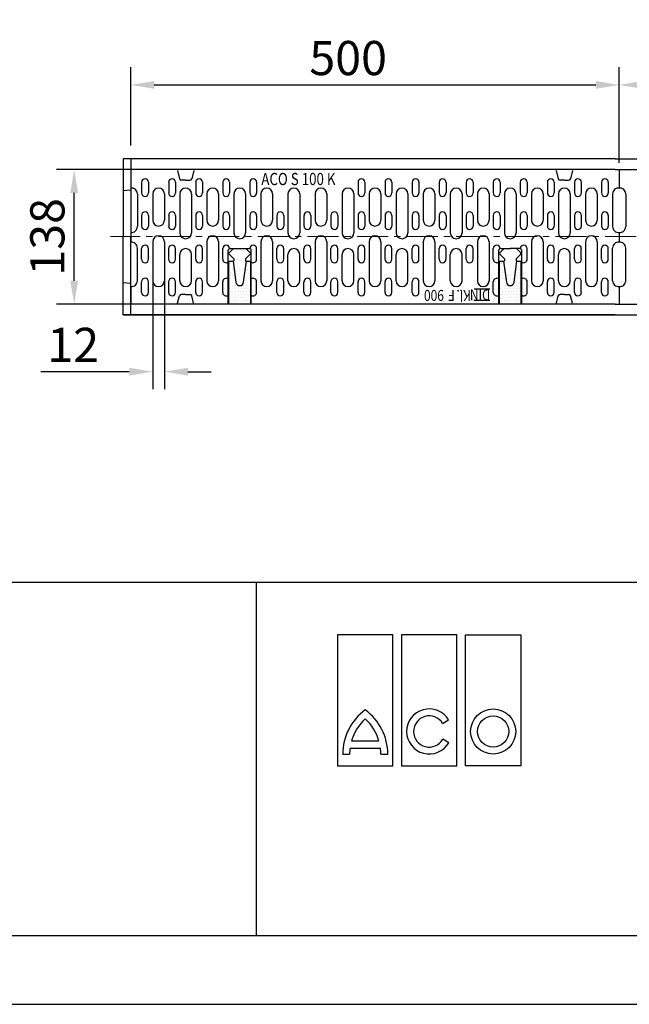
# Model space of a CAD drawing. Units: millimetres. Extents: x -1594 to 14029, y -270 to 3930.
# Drawn here: x 6326 to 6951, y -270 to 739 of the extents above; entities that cross this region are included whole.
import ezdxf

# ---------------------------------------------------------------- set-up
doc = ezdxf.new("R2010")
doc.units = ezdxf.units.MM
doc.linetypes.add('CENTER', pattern=[50.8, 31.75, -6.35, 6.35, -6.35])
doc.layers.add('AM_7', color=1, linetype='CENTER', lineweight=15)
doc.layers.add('tabelka_wyk', color=7, linetype='Continuous', lineweight=20)
for name, color, linetype in [('BEMASS', 3, 'Continuous'), ('DUENN', 4, 'Continuous'), ('ROST', 12, 'Continuous'), ('SCHRAFF', 6, 'Continuous'), ('SICHTBAR', 7, 'Continuous'), ('TEXT25', 3, 'Continuous')]:
    doc.layers.add(name, color=color, linetype=linetype)
doc.styles.add('TEXT25', font='isocp3.shx', dxfattribs={"width": 0.8, "height": 2.5})
doc.dimstyles.get("Standard").update_dxf_attribs({"dimscale": 10, "dimtxt": 3.5, "dimasz": 2.4, "dimexe": 1.8, "dimexo": 0, "dimgap": 1, "dimtad": 1, "dimdec": 0, "dimrnd": 0.01, "dimzin": 0, "dimdsep": 46, "dimtxsty": 'Standard', "dimcen": 3, "dimclrd": 256, "dimclre": 256, "dimclrt": 132, "dimadec": 0, "dimazin": 0, "dimtfac": 1, "dimtdec": 0, "dimtix": 1, "dimtofl": 0, "dimtmove": 0, "dimatfit": 0, "dimfxl": 1, "dimtolj": 1, "dimtzin": 0, "dimarcsym": 0})

# ---------------------------------------------------------------- blocks, each defined once
blk = doc.blocks.new('*D20')
at = {"layer": 'BEMASS', "lineweight": -2, "transparency": 16777216}
for p, q in [((6440.2, 610.3), (6440.2, 690.3)), ((6940.2, 592.3), (6940.2, 690.3)), ((6464.2, 672.3), (6916.2, 672.3))]:
    blk.add_line(p, q, dxfattribs=at)
at = {"layer": 'BEMASS', "transparency": 16777216}
for points in [[(6464.2, 676.3), (6464.2, 668.3), (6440.2, 672.3)], [(6916.2, 676.3), (6916.2, 668.3), (6940.2, 672.3)]]:
    blk.add_solid(points, dxfattribs=at)
at = {"layer": 'Defpoints', "color": 0, "transparency": 16777216}
for p in [(6940.2, 672.3), (6440.2, 610.3), (6940.2, 592.3)]:
    blk.add_point(p, dxfattribs=at)
at = {"layer": 'BEMASS', "color": 132, "transparency": 16777216, "insert": (6662.7, 699.8), "char_height": 35, "attachment_point": 5}
blk.add_mtext('\\A1;500', dxfattribs=at)
blk = doc.blocks.new('*D22')
at = {"layer": 'BEMASS', "lineweight": -2, "transparency": 16777216}
for p, q in [((6940.2, 610.3), (6940.2, 690.3)), ((7440.2, 592.3), (7440.2, 690.3)), ((6964.2, 672.3), (7416.2, 672.3))]:
    blk.add_line(p, q, dxfattribs=at)
at = {"layer": 'BEMASS', "transparency": 16777216}
for points in [[(6964.2, 676.3), (6964.2, 668.3), (6940.2, 672.3)], [(7416.2, 676.3), (7416.2, 668.3), (7440.2, 672.3)]]:
    blk.add_solid(points, dxfattribs=at)
at = {"layer": 'Defpoints', "color": 0, "transparency": 16777216}
for p in [(7440.2, 672.3), (6940.2, 610.3), (7440.2, 592.3)]:
    blk.add_point(p, dxfattribs=at)
at = {"layer": 'BEMASS', "color": 132, "transparency": 16777216, "insert": (7190.2, 699.8), "char_height": 35, "attachment_point": 5}
blk.add_mtext('\\A1;500', dxfattribs=at)
blk = doc.blocks.new('*D34')
at = {"layer": 'BEMASS', "lineweight": -2, "transparency": 16777216}
for p, q in [((6462.6, 471.6), (6462.6, 360.4)), ((6474.6, 471.6), (6474.6, 360.4)), ((6438.6, 378.4), (6347.9, 378.4)), ((6498.6, 378.4), (6522.6, 378.4))]:
    blk.add_line(p, q, dxfattribs=at)
at = {"layer": 'BEMASS', "transparency": 16777216}
for points in [[(6438.6, 382.4), (6438.6, 374.4), (6462.6, 378.4)], [(6498.6, 382.4), (6498.6, 374.4), (6474.6, 378.4)]]:
    blk.add_solid(points, dxfattribs=at)
at = {"layer": 'Defpoints', "color": 0, "transparency": 16777216}
for p in [(6462.6, 471.6), (6474.6, 471.6), (6474.6, 378.4)]:
    blk.add_point(p, dxfattribs=at)
at = {"layer": 'BEMASS', "color": 132, "transparency": 16777216, "insert": (6381.2, 405.9), "char_height": 35, "attachment_point": 5}
blk.add_mtext('\\A1;12', dxfattribs=at)
blk = doc.blocks.new('*D35')
at = {"layer": 'BEMASS', "lineweight": -2, "transparency": 16777216}
for p, q in [((6440.2, 585.6), (6364.2, 585.6)), ((6382.2, 471.6), (6382.2, 561.6)), ((6440.2, 447.6), (6364.2, 447.6))]:
    blk.add_line(p, q, dxfattribs=at)
at = {"layer": 'BEMASS', "transparency": 16777216}
for points in [[(6378.2, 561.6), (6386.2, 561.6), (6382.2, 585.6)], [(6378.2, 471.6), (6386.2, 471.6), (6382.2, 447.6)]]:
    blk.add_solid(points, dxfattribs=at)
at = {"layer": 'Defpoints', "color": 0, "transparency": 16777216}
for p in [(6382.2, 585.6), (6440.2, 585.6), (6440.2, 447.6)]:
    blk.add_point(p, dxfattribs=at)
at = {"layer": 'BEMASS', "color": 132, "transparency": 16777216, "insert": (6354.7, 516.6), "char_height": 35, "attachment_point": 5, "rotation": 90}
blk.add_mtext('\\A1;138', dxfattribs=at)
blk = doc.blocks.new('*X37')
at = {"color": 0}
for p, q in [((-251.5625, 115.625), (-251.5625, 115.625)), ((-250.9375, 115.625), (-250.9375, 115.625)), ((-247.8125, 115.625), (-247.8125, 115.625)), ((-251.5625, 114.375), (-251.5625, 114.375)), ((-251.5625, 113.125), (-251.5625, 113.125)), ((-251.25, 115), (-251.25, 115)), ((-251.25, 113.75), (-251.25, 113.75)), ((-250.9375, 114.375), (-250.9375, 114.375)), ((-250.9375, 113.125), (-250.9375, 113.125)), ((-250.625, 113.75), (-250.625, 113.75)), ((-248.4375, 113.125), (-248.4375, 113.125)), ((-248.125, 115), (-248.125, 115)), ((-248.125, 113.75), (-248.125, 113.75)), ((-247.8125, 114.375), (-247.8125, 114.375)), ((-247.8125, 113.125), (-247.8125, 113.125)), ((-247.5, 115), (-247.5, 115)), ((-247.5, 113.75), (-247.5, 113.75)), ((-251.5625, 111.875), (-251.5625, 111.875)), ((-251.25, 112.5), (-251.25, 112.5)), ((-251.25, 111.25), (-251.25, 111.25)), ((-250.9375, 111.875), (-250.9375, 111.875)), ((-250.625, 112.5), (-250.625, 112.5)), ((-250.625, 111.25), (-250.625, 111.25)), ((-250.3125, 111.875), (-250.3125, 111.875)), ((-250, 111.25), (-250, 111.25)), ((-248.75, 111.25), (-248.75, 111.25)), ((-248.4375, 111.875), (-248.4375, 111.875)), ((-248.125, 112.5), (-248.125, 112.5)), ((-248.125, 111.25), (-248.125, 111.25)), ((-247.8125, 111.875), (-247.8125, 111.875)), ((-247.5, 112.5), (-247.5, 112.5)), ((-247.5, 111.25), (-247.5, 111.25)), ((-251.5625, 110.625), (-251.5625, 110.625)), ((-251.5625, 109.375), (-251.5625, 109.375)), ((-251.25, 110), (-251.25, 110)), ((-250.9375, 110.625), (-250.9375, 110.625)), ((-250.9375, 109.375), (-250.9375, 109.375)), ((-250.625, 110), (-250.625, 110)), ((-250.3125, 110.625), (-250.3125, 110.625)), ((-250.3125, 109.375), (-250.3125, 109.375)), ((-250, 110), (-250, 110)), ((-249.6875, 110.625), (-249.6875, 110.625)), ((-249.6875, 109.375), (-249.6875, 109.375)), ((-249.375, 110), (-249.375, 110)), ((-249.0625, 110.625), (-249.0625, 110.625)), ((-249.0625, 109.375), (-249.0625, 109.375)), ((-248.75, 110), (-248.75, 110)), ((-248.4375, 110.625), (-248.4375, 110.625)), ((-248.4375, 109.375), (-248.4375, 109.375)), ((-248.125, 110), (-248.125, 110)), ((-247.8125, 110.625), (-247.8125, 110.625)), ((-247.8125, 109.375), (-247.8125, 109.375)), ((-247.5, 110), (-247.5, 110)), ((-251.5625, 108.125), (-251.5625, 108.125)), ((-251.25, 108.75), (-251.25, 108.75)), ((-251.25, 107.5), (-251.25, 107.5)), ((-250.9375, 108.125), (-250.9375, 108.125)), ((-250.625, 108.75), (-250.625, 108.75)), ((-250.625, 107.5), (-250.625, 107.5)), ((-250.3125, 108.125), (-250.3125, 108.125)), ((-250, 108.75), (-250, 108.75)), ((-250, 107.5), (-250, 107.5)), ((-249.6875, 108.125), (-249.6875, 108.125)), ((-249.375, 108.75), (-249.375, 108.75)), ((-249.375, 107.5), (-249.375, 107.5)), ((-249.0625, 108.125), (-249.0625, 108.125)), ((-248.75, 108.75), (-248.75, 108.75)), ((-248.75, 107.5), (-248.75, 107.5)), ((-248.4375, 108.125), (-248.4375, 108.125)), ((-248.125, 108.75), (-248.125, 108.75)), ((-248.125, 107.5), (-248.125, 107.5)), ((-247.8125, 108.125), (-247.8125, 108.125)), ((-247.5, 108.75), (-247.5, 108.75)), ((-247.5, 107.5), (-247.5, 107.5))]:
    blk.add_line(p, q, dxfattribs=at)
blk = doc.blocks.new('*X38')
at = {"color": 0}
for p, q in [((-195.9375, 115.625), (-195.9375, 115.625)), ((-192.1875, 115.625), (-192.1875, 115.625)), ((-196.25, 115), (-196.25, 115)), ((-196.25, 113.75), (-196.25, 113.75)), ((-195.9375, 114.375), (-195.9375, 114.375)), ((-195.9375, 113.125), (-195.9375, 113.125)), ((-195.625, 115), (-195.625, 115)), ((-195.625, 113.75), (-195.625, 113.75)), ((-195.3125, 114.375), (-195.3125, 114.375)), ((-195.3125, 113.125), (-195.3125, 113.125)), ((-192.8125, 114.375), (-192.8125, 114.375)), ((-192.8125, 113.125), (-192.8125, 113.125)), ((-192.5, 115), (-192.5, 115)), ((-192.5, 113.75), (-192.5, 113.75)), ((-192.1875, 114.375), (-192.1875, 114.375)), ((-192.1875, 113.125), (-192.1875, 113.125)), ((-191.875, 115), (-191.875, 115)), ((-191.875, 113.75), (-191.875, 113.75)), ((-196.25, 112.5), (-196.25, 112.5)), ((-196.25, 111.25), (-196.25, 111.25)), ((-195.9375, 111.875), (-195.9375, 111.875)), ((-195.625, 112.5), (-195.625, 112.5)), ((-195.625, 111.25), (-195.625, 111.25)), ((-195.3125, 111.875), (-195.3125, 111.875)), ((-195, 112.5), (-195, 112.5)), ((-195, 111.25), (-195, 111.25)), ((-193.125, 112.5), (-193.125, 112.5)), ((-193.125, 111.25), (-193.125, 111.25)), ((-192.8125, 111.875), (-192.8125, 111.875)), ((-192.5, 112.5), (-192.5, 112.5)), ((-192.5, 111.25), (-192.5, 111.25)), ((-192.1875, 111.875), (-192.1875, 111.875)), ((-191.875, 112.5), (-191.875, 112.5)), ((-191.875, 111.25), (-191.875, 111.25)), ((-196.25, 110), (-196.25, 110)), ((-195.9375, 110.625), (-195.9375, 110.625)), ((-195.9375, 109.375), (-195.9375, 109.375)), ((-195.625, 110), (-195.625, 110)), ((-195.3125, 110.625), (-195.3125, 110.625)), ((-195.3125, 109.375), (-195.3125, 109.375)), ((-195, 110), (-195, 110)), ((-194.6875, 110.625), (-194.6875, 110.625)), ((-194.6875, 109.375), (-194.6875, 109.375)), ((-194.375, 110), (-194.375, 110)), ((-194.0625, 110.625), (-194.0625, 110.625)), ((-194.0625, 109.375), (-194.0625, 109.375)), ((-193.75, 110), (-193.75, 110)), ((-193.4375, 110.625), (-193.4375, 110.625)), ((-193.4375, 109.375), (-193.4375, 109.375)), ((-193.125, 110), (-193.125, 110)), ((-192.8125, 110.625), (-192.8125, 110.625)), ((-192.8125, 109.375), (-192.8125, 109.375)), ((-192.5, 110), (-192.5, 110)), ((-192.1875, 110.625), (-192.1875, 110.625)), ((-192.1875, 109.375), (-192.1875, 109.375)), ((-191.875, 110), (-191.875, 110)), ((-196.25, 108.75), (-196.25, 108.75)), ((-196.25, 107.5), (-196.25, 107.5)), ((-195.9375, 108.125), (-195.9375, 108.125)), ((-195.625, 108.75), (-195.625, 108.75)), ((-195.625, 107.5), (-195.625, 107.5)), ((-195.3125, 108.125), (-195.3125, 108.125)), ((-195, 108.75), (-195, 108.75)), ((-195, 107.5), (-195, 107.5)), ((-194.6875, 108.125), (-194.6875, 108.125)), ((-194.375, 108.75), (-194.375, 108.75)), ((-194.375, 107.5), (-194.375, 107.5)), ((-194.0625, 108.125), (-194.0625, 108.125)), ((-193.75, 108.75), (-193.75, 108.75)), ((-193.75, 107.5), (-193.75, 107.5)), ((-193.4375, 108.125), (-193.4375, 108.125)), ((-193.125, 108.75), (-193.125, 108.75)), ((-193.125, 107.5), (-193.125, 107.5)), ((-192.8125, 108.125), (-192.8125, 108.125)), ((-192.5, 108.75), (-192.5, 108.75)), ((-192.5, 107.5), (-192.5, 107.5)), ((-192.1875, 108.125), (-192.1875, 108.125)), ((-191.875, 108.75), (-191.875, 108.75)), ((-191.875, 107.5), (-191.875, 107.5))]:
    blk.add_line(p, q, dxfattribs=at)
blk = doc.blocks.new('A$C57C922AD')
at = {"layer": 'DUENN'}
for p, q in [((-989, 56), (-989, 45)), ((-982, 56), (-982, 45)), ((-961.2, 56), (-961.2, 45)), ((-954.2, 56), (-954.2, 45)), ((-933.6, 56), (-933.6, 45)), ((-926.6, 56), (-926.6, 45)), ((-905.9, 56), (-905.9, 45)), ((-898.9, 56), (-898.9, 45)), ((-878.2, 56), (-878.2, 45)), ((-871.2, 56), (-871.2, 45)), ((-767.4, 56), (-767.4, 45)), ((-760.4, 56), (-760.4, 45)), ((-739.6, 56), (-739.6, 45)), ((-732.7, 56), (-732.7, 45)), ((-712, 56), (-712, 45)), ((-705, 56), (-705, 45)), ((-684.2, 56), (-684.2, 45)), ((-677.2, 56), (-677.2, 45)), ((-656.6, 56), (-656.6, 45)), ((-649.6, 56), (-649.6, 45)), ((-628.9, 56), (-628.9, 45)), ((-621.9, 56), (-621.9, 45)), ((-601.2, 56), (-601.2, 45)), ((-594.1, 56), (-594.1, 45)), ((-573.5, 56), (-573.5, 45)), ((-566.5, 56), (-566.5, 45)), ((-545.8, 56), (-545.8, 45)), ((-538.8, 56), (-538.8, 45)), ((-518.1, 56), (-518.1, 45)), ((-511.1, 56), (-511.1, 45)), ((-989, 22), (-989, 11)), ((-982, 22), (-982, 11)), ((-961.2, 22), (-961.2, 11)), ((-954.2, 22), (-954.2, 11)), ((-933.6, 22), (-933.6, 11)), ((-926.6, 22), (-926.6, 11)), ((-905.9, 22), (-905.9, 11)), ((-898.9, 22), (-898.9, 11)), ((-878.2, 22), (-878.2, 11)), ((-871.2, 22), (-871.2, 11)), ((-850.4, 22), (-850.4, 11)), ((-843.5, 22), (-843.5, 11)), ((-822.8, 22), (-822.8, 11)), ((-815.8, 22), (-815.8, 11)), ((-795.1, 22), (-795.1, 11)), ((-788.1, 22), (-788.1, 11)), ((-767.4, 22), (-767.4, 11)), ((-760.4, 22), (-760.4, 11)), ((-739.6, 22), (-739.6, 11)), ((-732.7, 22), (-732.7, 11)), ((-712, 22), (-712, 11)), ((-705, 22), (-705, 11)), ((-684.2, 22), (-684.2, 11)), ((-677.2, 22), (-677.2, 11)), ((-656.6, 22), (-656.6, 11)), ((-649.6, 22), (-649.6, 11)), ((-628.9, 22), (-628.9, 11)), ((-621.9, 22), (-621.9, 11)), ((-601.2, 22), (-601.2, 11)), ((-594.1, 22), (-594.1, 11)), ((-573.5, 22), (-573.5, 11)), ((-566.5, 22), (-566.5, 11)), ((-545.8, 22), (-545.8, 11)), ((-538.8, 22), (-538.8, 11)), ((-518.1, 22), (-518.1, 11)), ((-511.1, 22), (-511.1, 11)), ((-989, -23), (-989, -12)), ((-982, -23), (-982, -12)), ((-961.2, -23), (-961.2, -12)), ((-954.2, -23), (-954.2, -12)), ((-933.6, -23), (-933.6, -12)), ((-926.6, -23), (-926.6, -12)), ((-905.9, -23), (-905.9, -12)), ((-878.2, -12), (-878.2, -12)), ((-871.2, -23), (-871.2, -12)), ((-850.4, -23), (-850.4, -12)), ((-843.5, -23), (-843.5, -12)), ((-822.8, -23), (-822.8, -12)), ((-815.8, -23), (-815.8, -12)), ((-795.1, -23), (-795.1, -12)), ((-788.1, -23), (-788.1, -12)), ((-767.4, -23), (-767.4, -12)), ((-760.4, -23), (-760.4, -12)), ((-739.6, -23), (-739.6, -12)), ((-732.7, -23), (-732.7, -12)), ((-712, -23), (-712, -12)), ((-705, -23), (-705, -12)), ((-684.2, -23), (-684.2, -12)), ((-677.2, -23), (-677.2, -12)), ((-656.6, -23), (-656.6, -12)), ((-649.6, -23), (-649.6, -12)), ((-628.9, -23), (-628.9, -12)), ((-621.9, -12), (-621.9, -12)), ((-594.1, -23), (-594.1, -12)), ((-573.5, -23), (-573.5, -12)), ((-566.5, -23), (-566.5, -12)), ((-545.8, -23), (-545.8, -12)), ((-538.8, -23), (-538.8, -12)), ((-518.1, -23), (-518.1, -12)), ((-511.1, -23), (-511.1, -12)), ((-989, -57), (-989, -46)), ((-982, -57), (-982, -46)), ((-961.2, -57), (-961.2, -46)), ((-954.2, -57), (-954.2, -46)), ((-933.6, -57), (-933.6, -46)), ((-926.6, -57), (-926.6, -46)), ((-905.9, -57), (-905.9, -46)), ((-871.2, -57), (-871.2, -46)), ((-850.4, -57), (-850.4, -46)), ((-843.5, -57), (-843.5, -46)), ((-822.8, -57), (-822.8, -46)), ((-815.8, -57), (-815.8, -46)), ((-795.1, -57), (-795.1, -46)), ((-788.1, -57), (-788.1, -46)), ((-767.4, -57), (-767.4, -46)), ((-760.4, -57), (-760.4, -46)), ((-739.6, -57), (-739.6, -46)), ((-732.7, -57), (-732.7, -46)), ((-712, -57), (-712, -46)), ((-705, -57), (-705, -46)), ((-628.9, -57), (-628.9, -46)), ((-594.1, -57), (-594.1, -46)), ((-573.5, -57), (-573.5, -46)), ((-566.5, -57), (-566.5, -46)), ((-545.8, -57), (-545.8, -46)), ((-538.8, -57), (-538.8, -46)), ((-518.1, -57), (-518.1, -46)), ((-511.1, -57), (-511.1, -46))]:
    blk.add_line(p, q, dxfattribs=at)
for centre, start, end in [((-985.5, 56), 0, 180), ((-957.8, 56), 0, 180), ((-930.1, 56), 0, 180), ((-902.4, 56), 0, 180), ((-874.7, 56), 0, 180), ((-763.9, 56), 0, 180), ((-736.2, 56), 0, 180), ((-708.5, 56), 0, 180), ((-680.8, 56), 0, 180), ((-653.1, 56), 0, 180), ((-625.4, 56), 0, 180), ((-597.7, 56), 0, 180), ((-570, 56), 0, 180), ((-542.2, 56), 0, 180), ((-514.6, 56), 0, 180), ((-985.5, 45), 180, 0), ((-957.8, 45), 180, 0), ((-930.1, 45), 180, 0), ((-902.4, 45), 180, 0), ((-874.7, 45), 180, 0), ((-763.9, 45), 180, 0), ((-736.2, 45), 180, 0), ((-708.5, 45), 180, 0), ((-680.8, 45), 180, 0), ((-653.1, 45), 180, 0), ((-625.4, 45), 180, 0), ((-597.7, 45), 180, 0), ((-570, 45), 180, 0), ((-542.2, 45), 180, 0), ((-514.6, 45), 180, 0), ((-985.5, 22), 0, 180), ((-957.8, 22), 0, 180), ((-930.1, 22), 0, 180), ((-902.4, 22), 0, 180), ((-874.7, 22), 0, 180), ((-847, 22), 0, 180), ((-819.2, 22), 0, 180), ((-791.6, 22), 0, 180), ((-763.9, 22), 0, 180), ((-736.2, 22), 0, 180), ((-708.5, 22), 0, 180), ((-680.8, 22), 0, 180), ((-653.1, 22), 0, 180), ((-625.4, 22), 0, 180), ((-597.7, 22), 0, 180), ((-570, 22), 0, 180), ((-542.2, 22), 0, 180), ((-514.6, 22), 0, 180), ((-985.5, 11), 180, 0), ((-957.8, 11), 180, 0), ((-930.1, 11), 180, 0), ((-902.4, 11), 180, 0), ((-874.7, 11), 180, 0), ((-847, 11), 180, 0), ((-819.2, 11), 180, 0), ((-791.6, 11), 180, 0), ((-763.9, 11), 180, 0), ((-736.2, 11), 180, 0), ((-708.5, 11), 180, 0), ((-680.8, 11), 180, 0), ((-653.1, 11), 180, 0), ((-625.4, 11), 180, 0), ((-597.7, 11), 180, 0), ((-570, 11), 180, 0), ((-542.2, 11), 180, 0), ((-514.6, 11), 180, 0), ((-985.5, -12), 0, 180), ((-957.8, -12), 0, 180), ((-930.1, -12), 0, 180), ((-902.4, -12), 0, 180), ((-874.7, -12), 0, 179.5171), ((-847, -12), 0, 180), ((-819.2, -12), 0, 180), ((-791.6, -12), 0, 180), ((-763.9, -12), 0, 180), ((-736.2, -12), 0, 180), ((-708.5, -12), 0, 180), ((-680.8, -12), 0, 180), ((-653.1, -12), 0, 180), ((-625.4, -12), 0, 180), ((-597.7, -12), 0, 180), ((-570, -12), 0, 180), ((-542.2, -12), 0, 180), ((-514.6, -12), 0, 180), ((-985.5, -23), 180, 0), ((-957.8, -23), 180, 0), ((-930.1, -23), 180, 0), ((-902.4, -23), 180, 305.6406), ((-874.7, -23), 234.3594, 0), ((-847, -23), 180, 0), ((-819.2, -23), 180, 0), ((-791.6, -23), 180, 0), ((-763.9, -23), 180, 0), ((-736.2, -23), 180, 0), ((-708.5, -23), 180, 0), ((-680.8, -23), 180, 0), ((-653.1, -23), 180, 0), ((-625.4, -23), 180, 305.6406), ((-597.7, -23), 234.3594, 0), ((-570, -23), 180, 0), ((-542.2, -23), 180, 0), ((-514.6, -23), 180, 0), ((-985.5, -46), 0, 180), ((-957.8, -46), 0, 180), ((-930.1, -46), 0, 180), ((-902.4, -46), 54.3594, 180), ((-874.7, -46), 0, 125.6406), ((-847, -46), 0, 180), ((-819.2, -46), 0, 180), ((-791.6, -46), 0, 180), ((-763.9, -46), 0, 180), ((-736.2, -46), 0, 180), ((-708.5, -46), 0, 180), ((-625.4, -46), 54.3594, 180), ((-597.7, -46), 0, 125.6406), ((-570, -46), 0, 180), ((-542.2, -46), 0, 180), ((-514.6, -46), 0, 180), ((-985.5, -57), 180, 0), ((-957.8, -57), 180, 0), ((-930.1, -57), 180, 0), ((-902.4, -57), 180, 301.909), ((-874.7, -57), 234.3594, 0), ((-847, -57), 180, 0), ((-819.2, -57), 180, 0), ((-791.6, -57), 180, 0), ((-763.9, -57), 180, 0), ((-736.2, -57), 180, 0), ((-708.5, -57), 180, 0), ((-625.4, -57), 180, 305.6406), ((-597.7, -57), 234.3594, 0), ((-570, -57), 180, 0), ((-542.2, -57), 180, 0), ((-514.6, -57), 180, 0)]:
    blk.add_arc(centre, 3.5, start, end, dxfattribs=at)
at = {"layer": 'ROST'}
for p, q in [((-993.3, 44), (-993.3, 10.5)), ((-977.6, 44), (-977.6, 17)), ((-965.6, 44), (-965.6, 17)), ((-949.9, 44), (-949.9, 4)), ((-937.9, 44), (-937.9, 4)), ((-922.2, 44), (-922.2, 17)), ((-910.2, 44), (-910.2, 17)), ((-894.5, 44), (-894.5, 4)), ((-882.5, 44), (-882.5, 4)), ((-866.8, 44), (-866.8, 17)), ((-854.8, 44), (-854.8, 17)), ((-839.1, 44), (-839.1, 4)), ((-827.1, 44), (-827.1, 4)), ((-811.4, 44), (-811.4, 17)), ((-799.4, 44), (-799.4, 17)), ((-783.7, 44), (-783.7, 4)), ((-771.7, 44), (-771.7, 4)), ((-756, 44), (-756, 17)), ((-744, 44), (-744, 17)), ((-728.3, 44), (-728.3, 4)), ((-716.3, 44), (-716.3, 4)), ((-700.6, 44), (-700.6, 17)), ((-688.6, 44), (-688.6, 17)), ((-672.9, 44), (-672.9, 4)), ((-660.9, 44), (-660.9, 4)), ((-645.2, 44), (-645.2, 17)), ((-633.2, 44), (-633.2, 17)), ((-617.5, 44), (-617.5, 4)), ((-605.5, 44), (-605.5, 4)), ((-589.8, 44), (-589.8, 17)), ((-577.8, 44), (-577.8, 17)), ((-562.1, 44), (-562.1, 4)), ((-550.1, 44), (-550.1, 4)), ((-534.4, 44), (-534.4, 17)), ((-522.4, 44), (-522.4, 17)), ((-506.7, 44), (-506.7, 10.5)), ((-493.3, 44), (-493.3, 10.5)), ((-977.6, -5), (-977.6, -45)), ((-965.6, -5), (-965.6, -45)), ((-922.2, -5), (-922.2, -45)), ((-910.2, -5), (-910.2, -45)), ((-866.8, -5), (-866.8, -45)), ((-854.8, -5), (-854.8, -45)), ((-811.4, -5), (-811.4, -45)), ((-799.4, -5), (-799.4, -45)), ((-756, -5), (-756, -45)), ((-744, -5), (-744, -45)), ((-700.6, -5), (-700.6, -45)), ((-688.6, -5), (-688.6, -45)), ((-645.2, -5), (-645.2, -45)), ((-633.2, -5), (-633.2, -45)), ((-589.8, -5), (-589.8, -45)), ((-577.8, -5), (-577.8, -45)), ((-534.4, -5), (-534.4, -45)), ((-522.4, -5), (-522.4, -45)), ((-993.3, -45), (-993.3, -11.5)), ((-949.9, -45), (-949.9, -18)), ((-937.9, -45), (-937.9, -18)), ((-900.3, -69), (-900.3, -13.9)), ((-894.8, -11.9), (-899.2, -16.3)), ((-899.2, -17.7), (-894.5, -22.4)), ((-898.3, -11.9), (-878.7, -11.9)), ((-877.8, -17.7), (-882.5, -22.4)), ((-882.2, -11.9), (-877.8, -16.3)), ((-876.7, -69), (-876.7, -13.9)), ((-839.1, -45), (-839.1, -18)), ((-827.1, -45), (-827.1, -18)), ((-783.7, -45), (-783.7, -18)), ((-771.7, -45), (-771.7, -18)), ((-728.3, -45), (-728.3, -18)), ((-716.3, -45), (-716.3, -18)), ((-672.9, -45), (-672.9, -18)), ((-660.9, -45), (-660.9, -18)), ((-623.3, -69), (-623.3, -13.9)), ((-617.8, -11.9), (-622.2, -16.3)), ((-622.2, -17.7), (-617.5, -22.4)), ((-621.3, -11.9), (-611.6, -11.9)), ((-618.1, -11.9), (-611.4, -11.9)), ((-601.7, -11.9), (-611.6, -11.9)), ((-600.8, -17.7), (-605.5, -22.4)), ((-605.2, -11.9), (-600.8, -16.3)), ((-599.7, -69), (-599.7, -13.9)), ((-562.1, -45), (-562.1, -18)), ((-550.1, -45), (-550.1, -18)), ((-506.7, -45), (-506.7, -11.5)), ((-493.3, -45), (-493.3, -11.5)), ((-894.5, -24.6), (-894.9, -25)), ((-894.5, -22.4), (-894.5, -24.6)), ((-882.5, -22.4), (-882.5, -24.6)), ((-882.5, -24.6), (-882.1, -25)), ((-617.5, -24.6), (-617.9, -25)), ((-617.5, -22.4), (-617.5, -24.6)), ((-605.5, -22.4), (-605.5, -24.6)), ((-605.5, -24.6), (-605.1, -25))]:
    blk.add_line(p, q, dxfattribs=at)
at = {"layer": 'ROST', "color": 4}
for points in [[(-877.5, -25), (-877.5, -69), (-899.5, -69), (-899.5, -25), (-895.4, -25), (-892.5, -46.5, 0.375513), (-888.5, -50, 0.375513), (-884.5, -46.5), (-881.6, -25)], [(-600.5, -25), (-600.5, -69), (-622.5, -69), (-622.5, -25), (-618.4, -25), (-615.5, -46.5, 0.375513), (-611.5, -50, 0.375513), (-607.5, -46.5), (-604.6, -25)]]:
    blk.add_lwpolyline(points, format="xyb", close=True, dxfattribs=at)
at = {"layer": 'ROST'}
for centre, radius, start, end in [((-999.3, 44), 6, 0, 96.6998), ((-971.6, 44), 6, 0, 180), ((-943.9, 44), 6, 90, 180), ((-943.9, 44), 6, 0, 90), ((-916.2, 44), 6, 90, 180), ((-916.2, 44), 6, 0, 90), ((-888.5, 44), 6, 90, 180), ((-888.5, 44), 6, 0, 90), ((-860.8, 44), 6, 90, 180), ((-860.8, 44), 6, 0, 90), ((-833.1, 44), 6, 90, 180), ((-833.1, 44), 6, 0, 90), ((-805.4, 44), 6, 90, 180), ((-805.4, 44), 6, 0, 90), ((-777.7, 44), 6, 90, 180), ((-777.7, 44), 6, 0, 90), ((-750, 44), 6, 90, 180), ((-750, 44), 6, 0, 90), ((-722.3, 44), 6, 90, 180), ((-722.3, 44), 6, 0, 90), ((-694.6, 44), 6, 90, 180), ((-694.6, 44), 6, 0, 90), ((-666.9, 44), 6, 90, 180), ((-666.9, 44), 6, 0, 90), ((-639.2, 44), 6, 90, 180), ((-639.2, 44), 6, 0, 90), ((-611.5, 44), 6, 90, 180), ((-611.5, 44), 6, 0, 90), ((-583.8, 44), 6, 90, 180), ((-583.8, 44), 6, 0, 90), ((-556.1, 44), 6, 90, 180), ((-556.1, 44), 6, 0, 90), ((-528.4, 44), 6, 90, 180), ((-528.4, 44), 6, 0, 90), ((-500.7, 44), 6, 83.3002, 180), ((-499.3, 44), 6, 0, 96.6998), ((-999.3, 10.5), 6, 263.3002, 0), ((-971.6, 17), 6, 180, 0), ((-916.2, 17), 6, 180, 0), ((-860.8, 17), 6, 180, 0), ((-805.4, 17), 6, 180, 0), ((-750, 17), 6, 180, 270), ((-750, 17), 6, 270, 0), ((-694.6, 17), 6, 180, 0), ((-639.2, 17), 6, 180, 0), ((-583.8, 17), 6, 180, 0), ((-528.4, 17), 6, 180, 0), ((-500.7, 10.5), 6, 180, 276.6998), ((-499.3, 10.5), 6, 263.3002, 0), ((-971.6, -5), 6, 90, 180), ((-971.6, -5), 6, 0, 90), ((-943.9, 4), 6, 180, 270), ((-943.9, 4), 6, 270, 0), ((-916.2, -5), 6, 90, 180), ((-916.2, -5), 6, 0, 90), ((-888.5, 4), 6, 180, 270), ((-888.5, 4), 6, 270, 0), ((-860.8, -5), 6, 90, 180), ((-860.8, -5), 6, 0, 90), ((-833.1, 4), 6, 180, 270), ((-833.1, 4), 6, 270, 0), ((-805.4, -5), 6, 90, 180), ((-805.4, -5), 6, 0, 90), ((-777.7, 4), 6, 180, 270), ((-777.7, 4), 6, 270, 0), ((-750, -5), 6, 90, 180), ((-750, -5), 6, 0, 90), ((-722.3, 4), 6, 180, 270), ((-722.3, 4), 6, 270, 0), ((-694.6, -5), 6, 90, 180), ((-694.6, -5), 6, 0, 90), ((-666.9, 4), 6, 180, 270), ((-666.9, 4), 6, 270, 0), ((-639.2, -5), 6, 90, 180), ((-639.2, -5), 6, 0, 90), ((-611.5, 4), 6, 180, 270), ((-611.5, 4), 6, 270, 0), ((-583.8, -5), 6, 90, 180), ((-583.8, -5), 6, 0, 90), ((-556.1, 4), 6, 180, 270), ((-556.1, 4), 6, 270, 0), ((-528.4, -5), 6, 90, 180), ((-528.4, -5), 6, 0, 90), ((-999.3, -11.5), 6, 0, 96.6998), ((-500.7, -11.5), 6, 83.3002, 180), ((-499.3, -11.5), 6, 0, 96.6998), ((-943.9, -18), 6, 0, 180), ((-898.3, -13.9), 2, 90, 180), ((-898.5, -17), 1, 135, 225), ((-878.7, -13.9), 2, 0, 90), ((-878.5, -17), 1, 315, 45), ((-833.1, -18), 6, 0, 180), ((-777.7, -18), 6, 0, 180), ((-722.3, -18), 6, 0, 180), ((-666.9, -18), 6, 0, 180), ((-621.3, -13.9), 2, 90, 180), ((-621.5, -17), 1, 135, 225), ((-601.7, -13.9), 2, 0, 90), ((-601.5, -17), 1, 315, 45), ((-556.1, -18), 6, 0, 180), ((-999.3, -45), 6, 263.3002, 0), ((-971.6, -45), 6, 180, 270), ((-971.6, -45), 6, 270, 0), ((-943.9, -45), 6, 180, 270), ((-943.9, -45), 6, 270, 0), ((-916.2, -45), 6, 180, 270), ((-916.2, -45), 6, 270, 0), ((-860.8, -45), 6, 180, 270), ((-860.8, -45), 6, 270, 0), ((-833.1, -45), 6, 180, 270), ((-833.1, -45), 6, 270, 0), ((-805.4, -45), 6, 180, 270), ((-805.4, -45), 6, 270, 0), ((-777.7, -45), 6, 180, 270), ((-777.7, -45), 6, 270, 0), ((-750, -45), 6, 180, 270), ((-750, -45), 6, 270, 0), ((-722.3, -45), 6, 180, 270), ((-722.3, -45), 6, 270, 0), ((-694.6, -45), 6, 180, 270), ((-694.6, -45), 6, 270, 0), ((-666.9, -45), 6, 180, 270), ((-666.9, -45), 6, 270, 0), ((-639.2, -45), 6, 180, 270), ((-639.2, -45), 6, 270, 0), ((-583.8, -45), 6, 180, 270), ((-583.8, -45), 6, 270, 0), ((-556.1, -45), 6, 180, 270), ((-556.1, -45), 6, 270, 0), ((-528.4, -45), 6, 180, 270), ((-528.4, -45), 6, 270, 0), ((-500.7, -45), 6, 180, 276.6998), ((-499.3, -45), 6, 263.3002, 0)]:
    blk.add_arc(centre, radius, start, end, dxfattribs=at)
at = {"layer": 'SICHTBAR'}
for p, q in [((-504, 80), (-1008, 80)), ((-1008, 80), (-1008, 0)), ((-1000, 80), (-1000, 0)), ((-504, 80), (0, 80)), ((-1000, 69), (-1008, 69)), ((-504, 69), (-1000, 69)), ((-1000, 68), (-1000, 50)), ((-1000, 68), (-1000, 50)), ((-952.4, 68), (-950.1, 59.5)), ((-935.4, 68), (-937.7, 59.5)), ((-564.6, 68), (-562.3, 59.5)), ((-547.6, 68), (-549.9, 59.5)), ((-504, 69), (0, 69)), ((-500, 68), (-500, 50)), ((-500, 68), (-500, 50)), ((-943.9, 58), (-948.2, 58)), ((-943.9, 58), (-939.6, 58)), ((-556.1, 58), (-560.4, 58)), ((-556.1, 58), (-551.8, 58)), ((-1000, 47.8), (-1008, 47.1)), ((-1008, -80), (-1008, 0)), ((-1000, 4.5), (-1000, -5.5)), ((-1000, -80), (-1000, 0)), ((-1000, -47.8), (-1008, -47.1)), ((-1000, -51), (-1000, -68)), ((-1000, -51), (-1000, -69)), ((-952.1, -68), (-950.1, -60.5)), ((-943.9, -59), (-948.2, -59)), ((-943.9, -59), (-939.6, -59)), ((-935.7, -68), (-937.7, -60.5)), ((-564.3, -68), (-562.3, -60.5)), ((-556.1, -59), (-560.4, -59)), ((-556.1, -59), (-551.8, -59)), ((-547.9, -68), (-549.9, -60.5)), ((-1000, -69), (-1008, -69)), ((-504, -69), (-1000, -69)), ((-504, -69), (0, -69)), ((-1008, -80), (-504, -80)), ((-504, -80), (-1008, -80)), ((-504, -80), (0, -80))]:
    blk.add_line(p, q, dxfattribs=at)
at = {"layer": 'SICHTBAR', "color": 12}
for p, q in [((-500, 67.7), (-500, 50)), ((-500, 4.5), (-500, -5.5)), ((-500, -51), (-500, -68.8))]:
    blk.add_line(p, q, dxfattribs=at)
at = {"layer": 'SICHTBAR'}
blk.add_lwpolyline([(-500, 69), (0, 69)], dxfattribs=at)
for centre, start, end in [((-948.2, 60), 195, 270), ((-939.6, 60), 270, 345), ((-560.4, 60), 195, 270), ((-551.8, 60), 270, 345), ((-948.2, -61), 90, 165), ((-939.6, -61), 15, 90), ((-560.4, -61), 90, 165), ((-551.8, -61), 15, 90)]:
    blk.add_arc(centre, 2, start, end, dxfattribs=at)
at = {"layer": 'TEXT25'}
for p, q in [((-632.5, -53.7), (-648.6, -53.7)), ((-632.5, -65.1), (-648.7, -65.1))]:
    blk.add_line(p, q, dxfattribs=at)
at = {"layer": 'SCHRAFF', "xscale": 5, "yscale": 5, "zscale": 5}
for name in ['*X37', '*X38']:
    blk.add_blockref(name, (358.8, -605.7), dxfattribs=at)
at = {"layer": 'TEXT25', "style": 'TEXT25', "width": 0.8}
blk.add_text('ACO S 100 K', height=12.5, dxfattribs=at).set_placement((-866.4, 53))
for s, p in [('900 ', (-679.4, -54.4)), ('F ', (-668.3, -54.4)), ('Kl. ', (-651.8, -54.4)), ('DIN', (-631.9, -53.8))]:
    blk.add_text(s, height=11.25, rotation=180, dxfattribs=at).set_placement(p)

msp = doc.modelspace()

# ---------------------------------------------------------------- linework, layer by layer
at = {"layer": 'AM_7'}
msp.add_line((7465.6, 516.9, 124.2), (6419.3, 516.9, 124.2), dxfattribs=at)
at = {"layer": 'SICHTBAR'}
for p, q in [((7635.3, 162.4, -124.2), (5805.2, 162.4, -124.2)), ((6568.5, 162.4, -124.2), (6568.5, -199.7))]:
    msp.add_line(p, q, dxfattribs=at)
for points in [[(5602.3, -269.9), (7702.3, -269.9), (7702.3, 2700.1), (5602.3, 2700.1)], [(7635.3, -199.7), (5805.2, -199.7), (5805.2, 2628.3), (7635.3, 2628.3)]]:
    msp.add_lwpolyline(points, close=True, dxfattribs=at)
at = {"layer": 'tabelka_wyk', "color": 1, "lineweight": 25}
for p, q in [((6651.8, 108.7, -631.2), (6651.8, -25.4, -631.2)), ((6708.5, 108.7, -631.2), (6651.8, 108.7, -631.2)), ((6708.5, -25.4, -631.2), (6708.5, 108.7, -631.2)), ((6717.4, 108.7, -631.2), (6717.4, -25.4, -631.2)), ((6774, 108.7, -631.2), (6717.4, 108.7, -631.2)), ((6774, -25.4, -631.2), (6774, 108.7, -631.2)), ((6782.9, -25.4, -631.2), (6782.9, 108.7, -631.2)), ((6782.9, 108.7, -631.2), (6839.5, 108.7, -631.2)), ((6839.5, 108.7, -631.2), (6839.5, -25.4, -631.2)), ((6759.4, 18, -631.2), (6765.5, 21.6, -631.2)), ((6765.7, -1.8, -631.2), (6759.5, 1.7, -631.2)), ((6664.6, -7.3, -631.2), (6695.7, -7.3, -631.2)), ((6694.2, -0.2, -631.2), (6666.1, -0.2, -631.2)), ((6657, -13.7, -631.2), (6664.2, -13.7, -631.2)), ((6696.2, -13.7, -631.2), (6703.3, -13.7, -631.2)), ((6651.8, -25.4, -631.2), (6708.5, -25.4, -631.2)), ((6717.4, -25.4, -631.2), (6774, -25.4, -631.2)), ((6839.5, -25.4, -631.2), (6782.9, -25.4, -631.2))]:
    msp.add_line(p, q, dxfattribs=at)
for radius in [23.1, 16]:
    msp.add_circle((6811.2, 9.7, -631.2), radius, dxfattribs=at)
for centre, radius, start, end in [((6714, -13.9, -631.2), 56.9, 126.4236, 179.7474), ((6646.4, -13.9, -631.2), 56.9, 0.2526, 53.5764), ((6745.7, 9.7, -631.2), 23.1, 30.7309, 330), ((6714, -13.9, -631.2), 49.8, 132.7321, 163.9341), ((6646.4, -13.9, -631.2), 49.8, 16.0659, 47.2679), ((6745.7, 9.7, -631.2), 16, 31.0558, 330), ((6714, -13.9, -631.2), 49.8, 172.3058, 179.7113), ((6646.4, -13.9, -631.2), 49.8, 0.2887, 7.6942)]:
    msp.add_arc(centre, radius, start, end, dxfattribs=at)

# ---------------------------------------------------------------- block references
at = {"layer": 'SICHTBAR'}
msp.add_blockref('A$C57C922AD', (7440.2, 516.6), dxfattribs=at)

# ---------------------------------------------------------------- dimensions: what is measured, and where the dimension line sits
at = {"layer": 'BEMASS'}
for base, p1, p2, picture, middle in [((6940.2, 672.3, 124.2), (6440.2, 610.3, 124.2), (6940.2, 592.3, 124.2), '*D20', (6662.7, 672.3, 124.2)), ((7440.2, 672.3, 124.2), (6940.2, 610.3, 124.2), (7440.2, 592.3, 124.2), '*D22', (7190.2, 672.3, 124.2))]:
    dim = msp.add_linear_dim(base=base, p1=p1, p2=p2, dimstyle='Standard', dxfattribs=at)
    dim.commit()
    dim.dimension.update_dxf_attribs({"geometry": picture, "text_midpoint": middle, "dimtype": 160})
dim = msp.add_linear_dim(base=(6382.2, 585.6), p1=(6440.2, 447.6), p2=(6440.2, 585.6), angle=90, dimstyle='Standard', dxfattribs=at)
dim.commit()
dim.dimension.update_dxf_attribs({"geometry": '*D35', "text_midpoint": (6354.7, 516.6)})
dim = msp.add_linear_dim(base=(6474.6, 378.4), p1=(6462.6, 471.6), p2=(6474.6, 471.6), text='12', dimstyle='Standard', dxfattribs=at)
dim.commit()
dim.dimension.update_dxf_attribs({"geometry": '*D34', "text_midpoint": (6381.2, 378.4), "dimtype": 160})

doc.saveas('drawing.dxf')
